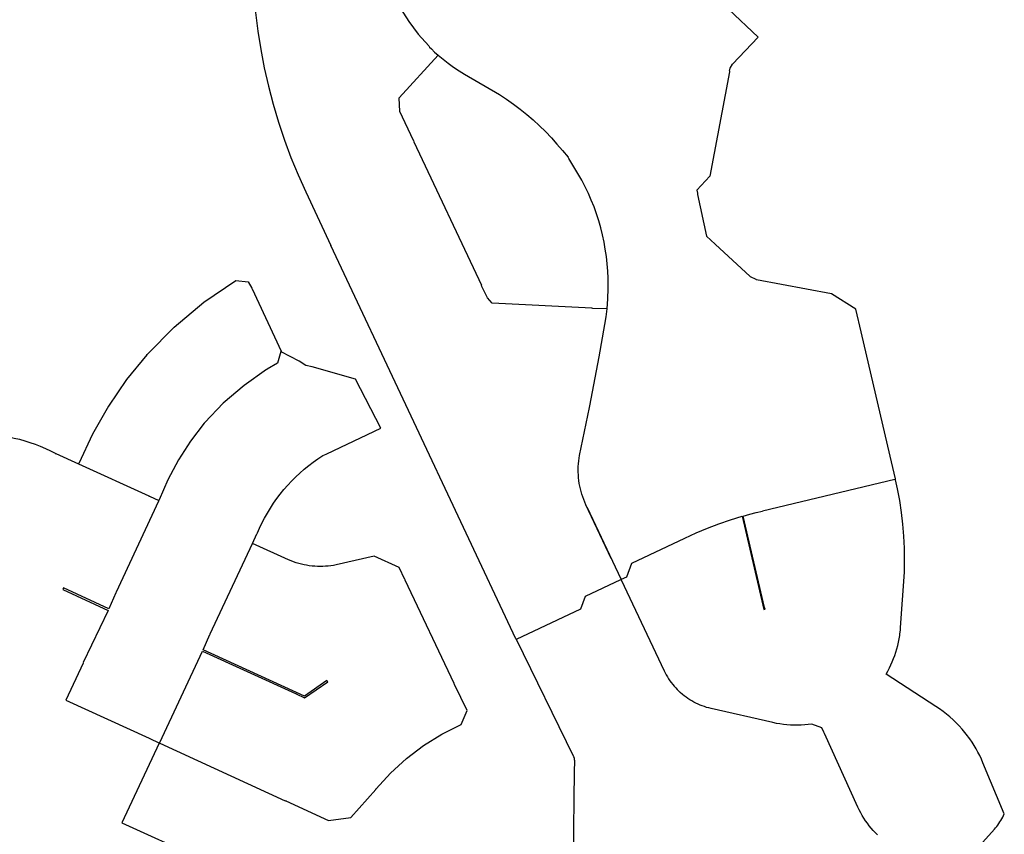
# Model space of a CAD drawing. Units: inches. Extents: x 490611 to 499252, y 6728024 to 6739472.
# Drawn here: x 493927 to 494787, y 6729421 to 6730133 of the extents above; entities that cross this region are included whole.
import ezdxf

# ---------------------------------------------------------------- set-up
doc = ezdxf.new("R2010")
doc.units = ezdxf.units.IN
doc.header["$MEASUREMENT"] = 0
doc.layers.add('SDE.WAT_Mains', color=10, linetype='Continuous')

msp = doc.modelspace()

# ---------------------------------------------------------------- linework, layer by layer
at = {"layer": 'SDE.WAT_Mains'}
for p, q in [((494284.0662, 6730110.5353), (494284.8552, 6730109.3933)), ((494284.0662, 6730110.5353), (494284.8552, 6730109.3933)), ((494546.8553, 6730088.7714), (494546.7693, 6730087.8604)), ((494546.8553, 6730088.7714), (494546.7693, 6730087.8604)), ((494270.7046, 6730027.9964), (494271.1316, 6730026.6904)), ((494270.7046, 6730027.9964), (494271.1316, 6730026.6904)), ((494271.1316, 6730026.6904), (494330.0703, 6729901.5029)), ((494271.1316, 6730026.6904), (494330.0703, 6729901.5029)), ((494406.6177, 6730011.9944), (494405.8507, 6730013.1624)), ((494406.6177, 6730011.9944), (494405.8507, 6730013.1624)), ((494518.8619, 6729981.7236), (494519.0449, 6729980.5756)), ((494518.8619, 6729981.7236), (494519.0449, 6729980.5756)), ((494330.5013, 6729900.2659), (494330.0703, 6729901.5029)), ((494330.5013, 6729900.2659), (494330.0703, 6729901.5029)), ((494570.3913, 6729906.0172), (494569.9073, 6729906.6222)), ((494570.3913, 6729906.0172), (494569.9073, 6729906.6222)), ((494129.7382, 6729898.1544), (494155.0485, 6729843.6702)), ((494129.7382, 6729898.1544), (494155.0485, 6729843.6702)), ((494427.6084, 6729881.1502), (494426.5264, 6729881.3032)), ((494427.6084, 6729881.1502), (494426.5264, 6729881.3032)), ((494439.9591, 6729880.6223), (494427.6084, 6729881.1502)), ((494439.9591, 6729880.6223), (494427.6084, 6729881.1502)), ((494659.9295, 6729869.3696), (494659.7725, 6729870.4266)), ((494659.9295, 6729869.3696), (494659.7725, 6729870.4266)), ((494687.3482, 6729751.8343), (494659.9295, 6729869.3696)), ((494687.3482, 6729751.8343), (494659.9295, 6729869.3696)), ((494154.9415, 6729843.3299), (494151.8081, 6729833.3019)), ((494154.9415, 6729843.3299), (494151.8081, 6729833.3019)), ((494155.0485, 6729843.6702), (494154.9415, 6729843.3299)), ((494155.0485, 6729843.6702), (494154.9415, 6729843.3299)), ((494155.2425, 6729843.2212), (494154.9415, 6729843.3299)), ((494155.2425, 6729843.2212), (494154.9415, 6729843.3299)), ((494151.8081, 6729833.3019), (494142.7356, 6729827.8683)), ((494151.8081, 6729833.3019), (494142.7356, 6729827.8683)), ((494424.4499, 6729794.5962), (494424.7789, 6729795.7862)), ((494424.4499, 6729794.5962), (494424.7789, 6729795.7862)), ((493958.1549, 6729754.2586), (493978.0764, 6729745.1898)), ((493958.1549, 6729754.2586), (493978.0764, 6729745.1898)), ((493978.283, 6729745.6414), (493978.0764, 6729745.1898)), ((493978.283, 6729745.6414), (493978.0764, 6729745.1898)), ((493978.0764, 6729745.1898), (494039.5022, 6729717.212)), ((493978.0764, 6729745.1898), (494039.5022, 6729717.212)), ((494691.8493, 6729731.9923), (494687.3482, 6729751.8343)), ((494691.8493, 6729731.9923), (494687.3482, 6729751.8343)), ((494691.5043, 6729731.4153), (494575.8504, 6729703.9251)), ((494691.5043, 6729731.4153), (494575.8504, 6729703.9251)), ((494691.9268, 6729731.5126), (494691.5043, 6729731.4153)), ((494691.9268, 6729731.5126), (494691.5043, 6729731.4153)), ((494691.9268, 6729731.5126), (494691.8493, 6729731.9923)), ((494691.9268, 6729731.5126), (494691.8493, 6729731.9923)), ((494691.9743, 6729731.2033), (494691.9268, 6729731.5126)), ((494691.9743, 6729731.2033), (494691.9268, 6729731.5126)), ((494047.9199, 6729712.4476), (494010.7876, 6729633.1011)), ((494047.9199, 6729712.4476), (494010.7876, 6729633.1011)), ((494040.0702, 6729716.94), (494048.2403, 6729713.1763)), ((494040.0702, 6729716.94), (494048.2403, 6729713.1763)), ((494048.2403, 6729713.1763), (494047.9199, 6729712.4476)), ((494048.2403, 6729713.1763), (494047.9199, 6729712.4476)), ((494048.4562, 6729713.6399), (494048.2403, 6729713.1763)), ((494048.4562, 6729713.6399), (494048.2403, 6729713.1763)), ((494422.5494, 6729706.9674), (494451.8817, 6729644.57)), ((494422.5494, 6729706.9674), (494451.8817, 6729644.57)), ((494129.9319, 6729675.484), (494133.9354, 6729684.0633)), ((494129.9319, 6729675.484), (494133.9354, 6729684.0633)), ((494093.1308, 6729596.5825), (494129.9319, 6729675.484)), ((494093.1308, 6729596.5825), (494129.9319, 6729675.484)), ((494130.0314, 6729675.4433), (494129.9319, 6729675.484)), ((494130.0314, 6729675.4433), (494129.9319, 6729675.484)), ((494306.2791, 6729553.072), (494263.5766, 6729643.3913)), ((494306.2791, 6729553.072), (494263.5766, 6729643.3913)), ((494451.8817, 6729644.57), (494452.0723, 6729644.1704)), ((494451.8817, 6729644.57), (494452.0723, 6729644.1704)), ((494452.0723, 6729644.1704), (494452.5477, 6729644.39)), ((494452.0723, 6729644.1704), (494452.5477, 6729644.39)), ((494452.0723, 6729644.1704), (494452.2747, 6729643.777)), ((494452.0723, 6729644.1704), (494452.2747, 6729643.777)), ((494695.888, 6729596.5702), (494696.057, 6729597.9482)), ((494695.888, 6729596.5702), (494696.057, 6729597.9482)), ((494086.8473, 6729582.7429), (494092.8378, 6729595.9575)), ((494086.8473, 6729582.7429), (494092.8378, 6729595.9575)), ((494360.4444, 6729591.941), (494360.2349, 6729592.3936)), ((494360.4444, 6729591.941), (494360.2349, 6729592.3936)), ((494360.4444, 6729591.941), (494360.7289, 6729592.0716)), ((494360.4444, 6729591.941), (494360.7289, 6729592.0716)), ((494360.6289, 6729591.5506), (494360.4444, 6729591.941)), ((494360.6289, 6729591.5506), (494360.4444, 6729591.941)), ((494503.8473, 6729545.3296), (494502.7422, 6729546.3946)), ((494503.8473, 6729545.3296), (494502.7422, 6729546.3946)), ((494039.7243, 6729505.3369), (494040.2493, 6729505.2389)), ((494039.7243, 6729505.3369), (494040.2493, 6729505.2389)), ((494040.2493, 6729505.2389), (494048.2923, 6729501.2748)), ((494040.2493, 6729505.2389), (494048.2923, 6729501.2748)), ((494629.8455, 6729509.5356), (494629.2775, 6729510.7637)), ((494629.8455, 6729509.5356), (494629.2775, 6729510.7637)), ((494755.7476, 6729506.3827), (494754.9386, 6729507.4847)), ((494755.7476, 6729506.3827), (494754.9386, 6729507.4847)), ((494048.2923, 6729501.2748), (494048.5619, 6729501.1495)), ((494048.2923, 6729501.2748), (494048.5619, 6729501.1495)), ((494048.5619, 6729501.1495), (494048.9453, 6729501.7728)), ((494048.5619, 6729501.1495), (494048.9453, 6729501.7728)), ((494048.5619, 6729501.1495), (494048.9203, 6729500.9548)), ((494048.5619, 6729501.1495), (494048.9203, 6729500.9548)), ((494048.9203, 6729500.9548), (494158.4896, 6729450.77)), ((494048.9203, 6729500.9548), (494158.4896, 6729450.77)), ((494407.6622, 6729166.5324), (494411.5126, 6729476.1402)), ((494407.6622, 6729166.5324), (494411.5126, 6729476.1402))]:
    msp.add_line(p, q, dxfattribs=at)
for points in [[(494130.1196, 6730210.7485), (494129.8494, 6730197.9777), (494129.9154, 6730185.2003), (494130.3112, 6730172.4329), (494131.2347, 6730156.0962), (494132.6942, 6730139.7895), (494134.698, 6730123.5428), (494137.2459, 6730107.3761), (494140.3299, 6730091.3094), (494143.9416, 6730075.3426), (494148.0892, 6730059.5059), (494152.7564, 6730043.819), (494157.943, 6730028.3022), (494163.6491, 6730012.9553), (494169.8582, 6729997.8084), (494176.5704, 6729982.8814), (494198.5621, 6729936.0659)], [(494130.1196, 6730210.7485), (494129.8494, 6730197.9777), (494129.9154, 6730185.2003), (494130.3112, 6730172.4329), (494131.2347, 6730156.0962), (494132.6942, 6730139.7895), (494134.698, 6730123.5428), (494137.2459, 6730107.3761), (494140.3299, 6730091.3094), (494143.9416, 6730075.3426), (494148.0892, 6730059.5059), (494152.7564, 6730043.819), (494157.943, 6730028.3022), (494163.6491, 6730012.9553), (494169.8582, 6729997.8084), (494176.5704, 6729982.8814), (494198.5621, 6729936.0659)], [(494239.6236, 6730205.6567), (494241.259, 6730193.8985), (494244.1616, 6730180.6912), (494248.1855, 6730167.7938), (494253.2897, 6730155.2764), (494259.4329, 6730143.2388), (494266.5902, 6730131.7711), (494274.6959, 6730120.9533), (494284.0662, 6730110.5353)], [(494239.6236, 6730205.6567), (494241.259, 6730193.8985), (494244.1616, 6730180.6912), (494248.1855, 6730167.7938), (494253.2897, 6730155.2764), (494259.4329, 6730143.2388), (494266.5902, 6730131.7711), (494274.6959, 6730120.9533), (494284.0662, 6730110.5353)], [(494546.8553, 6730088.7714), (494547.3942, 6730091.2194), (494549.5794, 6730094.5687), (494571.9833, 6730118.2339), (494546.1409, 6730142.6989), (494544.1619, 6730144.6485), (494542.2488, 6730146.6581), (494540.4018, 6730148.7277), (494538.6289, 6730150.8573), (494536.9303, 6730153.0568), (494535.3141, 6730155.3064), (494533.7638, 6730157.6159), (494532.3043, 6730159.9754), (494530.919, 6730162.3749), (494529.6244, 6730164.8244), (494528.4123, 6730167.3239), (494527.2826, 6730169.8634), (494526.2436, 6730172.4329), (494511.9107, 6730202.3327)], [(494546.8553, 6730088.7714), (494547.3942, 6730091.2194), (494549.5794, 6730094.5687), (494571.9833, 6730118.2339), (494546.1409, 6730142.6989), (494544.1619, 6730144.6485), (494542.2488, 6730146.6581), (494540.4018, 6730148.7277), (494538.6289, 6730150.8573), (494536.9303, 6730153.0568), (494535.3141, 6730155.3064), (494533.7638, 6730157.6159), (494532.3043, 6730159.9754), (494530.919, 6730162.3749), (494529.6244, 6730164.8244), (494528.4123, 6730167.3239), (494527.2826, 6730169.8634), (494526.2436, 6730172.4329), (494511.9107, 6730202.3327)], [(494284.8552, 6730109.3933), (494286.3803, 6730107.966), (494289.2086, 6730105.1866), (494292.1606, 6730102.5571)], [(494284.8552, 6730109.3933), (494286.3803, 6730107.966), (494289.2086, 6730105.1866), (494292.1606, 6730102.5571)], [(494270.7046, 6730027.9964), (494258.6742, 6730053.1471), (494258.1135, 6730065.1847), (494292.1606, 6730102.5571)], [(494270.7046, 6730027.9964), (494258.6742, 6730053.1471), (494258.1135, 6730065.1847), (494292.1606, 6730102.5571)], [(494292.1606, 6730102.5571), (494296.5721, 6730098.8778), (494301.0991, 6730095.3486), (494305.7498, 6730091.9792), (494310.5159, 6730088.7699), (494315.3892, 6730085.7305), (494345.7751, 6730067.9541), (494351.976, 6730063.925), (494358.0449, 6730059.6958), (494363.9737, 6730055.2667), (494369.7458, 6730050.6377), (494375.3694, 6730045.8186), (494380.8199, 6730040.8197), (494386.1055, 6730035.6407), (494391.2179, 6730030.2918), (494396.149, 6730024.7729), (494400.8986, 6730019.0941), (494405.8507, 6730013.1624)], [(494292.1606, 6730102.5571), (494296.5721, 6730098.8778), (494301.0991, 6730095.3486), (494305.7498, 6730091.9792), (494310.5159, 6730088.7699), (494315.3892, 6730085.7305), (494345.7751, 6730067.9541), (494351.976, 6730063.925), (494358.0449, 6730059.6958), (494363.9737, 6730055.2667), (494369.7458, 6730050.6377), (494375.3694, 6730045.8186), (494380.8199, 6730040.8197), (494386.1055, 6730035.6407), (494391.2179, 6730030.2918), (494396.149, 6730024.7729), (494400.8986, 6730019.0941), (494405.8507, 6730013.1624)], [(494546.7693, 6730087.8604), (494529.6986, 6729996.6586), (494518.4183, 6729984.5811), (494518.8619, 6729981.7236)], [(494546.7693, 6730087.8604), (494529.6986, 6729996.6586), (494518.4183, 6729984.5811), (494518.8619, 6729981.7236)], [(494440.7373, 6729907.4011), (494440.4621, 6729913.7655), (494439.9674, 6729920.1442), (494439.2665, 6729926.5029), (494438.3512, 6729932.8316), (494437.2298, 6729939.1304), (494435.8939, 6729945.3891), (494434.352, 6729951.5978), (494432.6038, 6729957.7466), (494430.6578, 6729963.8453), (494428.4974, 6729969.8641), (494426.1473, 6729975.8229), (494423.5994, 6729981.6817), (494420.8535, 6729987.4605), (494417.918, 6729993.1494), (494411.8078, 6730003.2773), (494406.6177, 6730011.9944)], [(494440.7373, 6729907.4011), (494440.4621, 6729913.7655), (494439.9674, 6729920.1442), (494439.2665, 6729926.5029), (494438.3512, 6729932.8316), (494437.2298, 6729939.1304), (494435.8939, 6729945.3891), (494434.352, 6729951.5978), (494432.6038, 6729957.7466), (494430.6578, 6729963.8453), (494428.4974, 6729969.8641), (494426.1473, 6729975.8229), (494423.5994, 6729981.6817), (494420.8535, 6729987.4605), (494417.918, 6729993.1494), (494411.8078, 6730003.2773), (494406.6177, 6730011.9944)], [(494519.0449, 6729980.5756), (494526.928, 6729944.2293), (494534.4318, 6729937.2407), (494565.0816, 6729909.1065), (494569.9073, 6729906.6222)], [(494519.0449, 6729980.5756), (494526.928, 6729944.2293), (494534.4318, 6729937.2407), (494565.0816, 6729909.1065), (494569.9073, 6729906.6222)], [(494360.2349, 6729592.3936), (494268.6517, 6729786.9813), (494198.5621, 6729936.0659)], [(494360.2349, 6729592.3936), (494268.6517, 6729786.9813), (494198.5621, 6729936.0659)], [(494439.9591, 6729880.6223), (494440.5611, 6729889.5404), (494440.8167, 6729898.4686), (494440.7373, 6729907.4011)], [(494439.9591, 6729880.6223), (494440.5611, 6729889.5404), (494440.8167, 6729898.4686), (494440.7373, 6729907.4011)], [(494038.2265, 6729841.102), (494061.5491, 6729864.8055), (494087.507, 6729886.4411), (494115.4934, 6729905.3672), (494126.3284, 6729904.2974), (494129.4062, 6729898.7824)], [(494038.2265, 6729841.102), (494061.5491, 6729864.8055), (494087.507, 6729886.4411), (494115.4934, 6729905.3672), (494126.3284, 6729904.2974), (494129.4062, 6729898.7824)], [(494129.4062, 6729898.7824), (494129.5822, 6729898.7384), (494129.7382, 6729898.1544)], [(494129.4062, 6729898.7824), (494129.5822, 6729898.7384), (494129.7382, 6729898.1544)], [(494426.5264, 6729881.3032), (494339.4588, 6729885.7012), (494335.3853, 6729890.2103), (494330.5013, 6729900.2659)], [(494426.5264, 6729881.3032), (494339.4588, 6729885.7012), (494335.3853, 6729890.2103), (494330.5013, 6729900.2659)], [(494659.7725, 6729870.4266), (494657.3526, 6729880.4023), (494635.9134, 6729893.7396), (494570.3913, 6729906.0172)], [(494659.7725, 6729870.4266), (494657.3526, 6729880.4023), (494635.9134, 6729893.7396), (494570.3913, 6729906.0172)], [(494424.7789, 6729795.7862), (494432.8595, 6729838.8308), (494438.0956, 6729866.9151), (494439.118, 6729873.7537), (494439.9591, 6729880.6223)], [(494424.7789, 6729795.7862), (494432.8595, 6729838.8308), (494438.0956, 6729866.9151), (494439.118, 6729873.7537), (494439.9591, 6729880.6223)], [(494037.8075, 6729840.591), (494020.056, 6729818.8848), (494004.1085, 6729795.6596), (493990.1566, 6729771.1845), (493978.283, 6729745.6414)], [(494037.8075, 6729840.591), (494020.056, 6729818.8848), (494004.1085, 6729795.6596), (493990.1566, 6729771.1845), (493978.283, 6729745.6414)], [(494037.8075, 6729840.591), (494037.8245, 6729840.742), (494038.2265, 6729841.102)], [(494037.8075, 6729840.591), (494037.8245, 6729840.742), (494038.2265, 6729841.102)], [(494195.063, 6729754.1119), (494242.2815, 6729776.4135), (494220.1579, 6729819.3747), (494182.2023, 6729829.8926), (494176.7023, 6729831.1923), (494170.8725, 6729834.9816), (494155.2425, 6729843.2212)], [(494195.063, 6729754.1119), (494242.2815, 6729776.4135), (494220.1579, 6729819.3747), (494182.2023, 6729829.8926), (494176.7023, 6729831.1923), (494170.8725, 6729834.9816), (494155.2425, 6729843.2212)], [(494142.2446, 6729827.5613), (494122.725, 6729813.8359), (494104.4769, 6729798.169), (494088.2998, 6729781.3746)], [(494142.2446, 6729827.5613), (494122.725, 6729813.8359), (494104.4769, 6729798.169), (494088.2998, 6729781.3746)], [(494142.7356, 6729827.8683), (494142.4726, 6729827.5263), (494142.2446, 6729827.5613)], [(494142.7356, 6729827.8683), (494142.4726, 6729827.5263), (494142.2446, 6729827.5613)], [(494443.4046, 6729662.603), (494421.439, 6729709.4071), (494420.433, 6729711.6567), (494419.5094, 6729713.9362), (494418.6601, 6729716.2457), (494417.885, 6729718.5752), (494417.2006, 6729720.9448), (494416.5986, 6729723.3243), (494416.0792, 6729725.7338), (494415.6421, 6729728.1533), (494415.2876, 6729730.5928), (494415.0154, 6729733.0323), (494414.834, 6729735.4918), (494414.7351, 6729737.9513), (494414.7186, 6729740.4108), (494414.7928, 6729742.8703), (494414.9495, 6729745.3198), (494415.1886, 6729747.7693), (494415.5184, 6729750.2088), (494415.9307, 6729752.6383), (494424.4499, 6729794.5962)], [(494443.4046, 6729662.603), (494421.439, 6729709.4071), (494420.433, 6729711.6567), (494419.5094, 6729713.9362), (494418.6601, 6729716.2457), (494417.885, 6729718.5752), (494417.2006, 6729720.9448), (494416.5986, 6729723.3243), (494416.0792, 6729725.7338), (494415.6421, 6729728.1533), (494415.2876, 6729730.5928), (494415.0154, 6729733.0323), (494414.834, 6729735.4918), (494414.7351, 6729737.9513), (494414.7186, 6729740.4108), (494414.7928, 6729742.8703), (494414.9495, 6729745.3198), (494415.1886, 6729747.7693), (494415.5184, 6729750.2088), (494415.9307, 6729752.6383), (494424.4499, 6729794.5962)], [(494087.8378, 6729780.8086), (494075.8886, 6729765.1758), (494065.2515, 6729748.6191), (494056.0161, 6729731.2427), (494048.4562, 6729713.6399)], [(494087.8378, 6729780.8086), (494075.8886, 6729765.1758), (494065.2515, 6729748.6191), (494056.0161, 6729731.2427), (494048.4562, 6729713.6399)], [(494088.2998, 6729781.3746), (494088.0688, 6729781.0916), (494087.8378, 6729780.8086)], [(494088.2998, 6729781.3746), (494088.0688, 6729781.0916), (494087.8378, 6729780.8086)], [(493845.5289, 6729763.5294), (493854.7186, 6729766.0356), (493859.4105, 6729767.2353), (493864.1353, 6729768.2651), (493868.9014, 6729769.135), (493873.6923, 6729769.8348), (493878.5078, 6729770.3747), (493883.3317, 6729770.7446), (493888.172, 6729770.9546), (493893.0123, 6729770.9846), (493897.8526, 6729770.8546), (493902.6517, 6729770.5647), (493907.4425, 6729770.1048), (493912.2086, 6729769.4849), (493916.9582, 6729768.695), (493921.6666, 6729767.7552), (493926.3502, 6729766.6455), (493930.9926, 6729765.3757), (493935.5856, 6729763.946), (493940.1208, 6729762.3563), (493944.6065, 6729760.6167), (493949.0263, 6729758.7171), (493953.3801, 6729756.6775), (493957.5039, 6729754.5886)], [(493845.5289, 6729763.5294), (493854.7186, 6729766.0356), (493859.4105, 6729767.2353), (493864.1353, 6729768.2651), (493868.9014, 6729769.135), (493873.6923, 6729769.8348), (493878.5078, 6729770.3747), (493883.3317, 6729770.7446), (493888.172, 6729770.9546), (493893.0123, 6729770.9846), (493897.8526, 6729770.8546), (493902.6517, 6729770.5647), (493907.4425, 6729770.1048), (493912.2086, 6729769.4849), (493916.9582, 6729768.695), (493921.6666, 6729767.7552), (493926.3502, 6729766.6455), (493930.9926, 6729765.3757), (493935.5856, 6729763.946), (493940.1208, 6729762.3563), (493944.6065, 6729760.6167), (493949.0263, 6729758.7171), (493953.3801, 6729756.6775), (493957.5039, 6729754.5886)], [(493957.5039, 6729754.5886), (493957.5789, 6729754.3006), (493958.1549, 6729754.2586)], [(493957.5039, 6729754.5886), (493957.5789, 6729754.3006), (493958.1549, 6729754.2586)], [(494134.3094, 6729684.8403), (494136.0585, 6729688.8813), (494138.2272, 6729693.4104), (494140.5525, 6729697.8695), (494143.0263, 6729702.2386), (494145.6485, 6729706.5277), (494148.4108, 6729710.7268), (494151.3133, 6729714.826), (494154.3561, 6729718.8252), (494157.5225, 6729722.7244), (494160.829, 6729726.5036), (494164.2511, 6729730.1829), (494167.805, 6729733.7322), (494171.4744, 6729737.1715), (494175.251, 6729740.4808), (494179.1431, 6729743.6601), (494183.1423, 6729746.6995), (494187.2405, 6729749.6089), (494191.4294, 6729752.3784), (494194.468, 6729753.8129)], [(494134.3094, 6729684.8403), (494136.0585, 6729688.8813), (494138.2272, 6729693.4104), (494140.5525, 6729697.8695), (494143.0263, 6729702.2386), (494145.6485, 6729706.5277), (494148.4108, 6729710.7268), (494151.3133, 6729714.826), (494154.3561, 6729718.8252), (494157.5225, 6729722.7244), (494160.829, 6729726.5036), (494164.2511, 6729730.1829), (494167.805, 6729733.7322), (494171.4744, 6729737.1715), (494175.251, 6729740.4808), (494179.1431, 6729743.6601), (494183.1423, 6729746.6995), (494187.2405, 6729749.6089), (494191.4294, 6729752.3784), (494194.468, 6729753.8129)], [(494194.468, 6729753.8129), (494194.992, 6729753.9909), (494195.063, 6729754.1119)], [(494194.468, 6729753.8129), (494194.992, 6729753.9909), (494195.063, 6729754.1119)], [(494696.057, 6729597.9482), (494696.2812, 6729600.0894), (494696.4461, 6729602.2289), (494699.7197, 6729650.6691), (494699.9671, 6729661.1169), (494699.8434, 6729671.5648), (494699.3651, 6729681.9927), (494698.5158, 6729692.4106), (494697.3119, 6729702.7885), (494695.7452, 6729713.1164), (494693.8239, 6729723.3843), (494691.9743, 6729731.2033)], [(494696.057, 6729597.9482), (494696.2812, 6729600.0894), (494696.4461, 6729602.2289), (494699.7197, 6729650.6691), (494699.9671, 6729661.1169), (494699.8434, 6729671.5648), (494699.3651, 6729681.9927), (494698.5158, 6729692.4106), (494697.3119, 6729702.7885), (494695.7452, 6729713.1164), (494693.8239, 6729723.3843), (494691.9743, 6729731.2033)], [(494039.5022, 6729717.212), (494039.5572, 6729716.933), (494040.0702, 6729716.94)], [(494039.5022, 6729717.212), (494039.5572, 6729716.933), (494040.0702, 6729716.94)], [(494577.6279, 6729619.6351), (494558.9549, 6729699.6191), (494564.5621, 6729701.1388), (494570.194, 6729702.5785), (494575.8504, 6729703.9251)], [(494577.6279, 6729619.6351), (494558.9549, 6729699.6191), (494564.5621, 6729701.1388), (494570.194, 6729702.5785), (494575.8504, 6729703.9251)], [(494452.5477, 6729644.39), (494457.0775, 6729646.5099), (494461.4148, 6729658.5375), (494507.8966, 6729680.343), (494517.6515, 6729684.8121), (494527.5465, 6729688.9413), (494537.5817, 6729692.7505), (494547.7323, 6729696.2198), (494557.9901, 6729699.3492), (494577.0133, 6729617.8757), (494577.9863, 6729618.0957), (494577.6279, 6729619.6351)], [(494452.5477, 6729644.39), (494457.0775, 6729646.5099), (494461.4148, 6729658.5375), (494507.8966, 6729680.343), (494517.6515, 6729684.8121), (494527.5465, 6729688.9413), (494537.5817, 6729692.7505), (494547.7323, 6729696.2198), (494557.9901, 6729699.3492), (494577.0133, 6729617.8757), (494577.9863, 6729618.0957), (494577.6279, 6729619.6351)], [(494133.9354, 6729684.0633), (494134.1834, 6729684.2123), (494134.3094, 6729684.8403)], [(494133.9354, 6729684.0633), (494134.1834, 6729684.2123), (494134.3094, 6729684.8403)], [(494263.3156, 6729644.0243), (494258.2042, 6729654.6783), (494236.5177, 6729664.3763), (494203.1962, 6729656.9478), (494200.8709, 6729656.4979), (494198.5373, 6729656.128), (494196.1955, 6729655.848), (494193.8454, 6729655.6381), (494191.4871, 6729655.5181), (494189.1205, 6729655.4781), (494186.7622, 6729655.5181), (494184.4039, 6729655.6481), (494182.0539, 6729655.858), (494179.7038, 6729656.148), (494177.3702, 6729656.5179), (494175.0531, 6729656.9678), (494172.7525, 6729657.4977), (494170.4767, 6729658.1176), (494168.2173, 6729658.8074), (494165.9827, 6729659.5773), (494163.7811, 6729660.4271), (494161.6042, 6729661.3469), (494130.0314, 6729675.4433)], [(494263.3156, 6729644.0243), (494258.2042, 6729654.6783), (494236.5177, 6729664.3763), (494203.1962, 6729656.9478), (494200.8709, 6729656.4979), (494198.5373, 6729656.128), (494196.1955, 6729655.848), (494193.8454, 6729655.6381), (494191.4871, 6729655.5181), (494189.1205, 6729655.4781), (494186.7622, 6729655.5181), (494184.4039, 6729655.6481), (494182.0539, 6729655.858), (494179.7038, 6729656.148), (494177.3702, 6729656.5179), (494175.0531, 6729656.9678), (494172.7525, 6729657.4977), (494170.4767, 6729658.1176), (494168.2173, 6729658.8074), (494165.9827, 6729659.5773), (494163.7811, 6729660.4271), (494161.6042, 6729661.3469), (494130.0314, 6729675.4433)], [(494263.5766, 6729643.3913), (494263.4916, 6729643.6983), (494263.3156, 6729644.0243)], [(494263.5766, 6729643.3913), (494263.4916, 6729643.6983), (494263.3156, 6729644.0243)], [(494360.7289, 6729592.0716), (494417.0934, 6729618.5156), (494421.1009, 6729629.6334), (494452.0723, 6729644.1704)], [(494360.7289, 6729592.0716), (494417.0934, 6729618.5156), (494421.1009, 6729629.6334), (494452.0723, 6729644.1704)], [(494452.2747, 6729643.777), (494489.7888, 6729564.3766), (494490.6793, 6729562.557), (494491.6358, 6729560.7674), (494492.6418, 6729559.0177), (494493.7138, 6729557.2981), (494494.8435, 6729555.6084), (494496.0309, 6729553.9688), (494497.2677, 6729552.3591), (494498.5623, 6729550.7994), (494499.9064, 6729549.2897), (494501.3, 6729547.82), (494502.7422, 6729546.3946)], [(494452.2747, 6729643.777), (494489.7888, 6729564.3766), (494490.6793, 6729562.557), (494491.6358, 6729560.7674), (494492.6418, 6729559.0177), (494493.7138, 6729557.2981), (494494.8435, 6729555.6084), (494496.0309, 6729553.9688), (494497.2677, 6729552.3591), (494498.5623, 6729550.7994), (494499.9064, 6729549.2897), (494501.3, 6729547.82), (494502.7422, 6729546.3946)], [(494010.5026, 6729632.4951), (494004.5538, 6729618.5256), (493964.8913, 6729636.6919), (493964.2069, 6729635.3122), (494003.8694, 6729617.1459), (493982.1769, 6729571.4233)], [(494010.5026, 6729632.4951), (494004.5538, 6729618.5256), (493964.8913, 6729636.6919), (493964.2069, 6729635.3122), (494003.8694, 6729617.1459), (493982.1769, 6729571.4233)], [(494010.7876, 6729633.1011), (494010.7016, 6729632.5761), (494010.5026, 6729632.4951)], [(494010.7876, 6729633.1011), (494010.7016, 6729632.5761), (494010.5026, 6729632.4951)], [(494092.8378, 6729595.9575), (494093.1908, 6729596.4675), (494093.1308, 6729596.5825)], [(494092.8378, 6729595.9575), (494093.1908, 6729596.4675), (494093.1308, 6729596.5825)], [(494411.5126, 6729476.1402), (494411.6264, 6729485.2627), (494411.6264, 6729485.5927), (494411.6099, 6729485.9326), (494411.5852, 6729486.2625), (494411.5522, 6729486.6025), (494411.511, 6729486.9324), (494411.4532, 6729487.2623), (494411.379, 6729487.5923), (494411.3048, 6729487.9122), (494411.2141, 6729488.2321), (494411.1152, 6729488.5521), (494410.9997, 6729488.872), (494410.876, 6729489.1819), (494410.7441, 6729489.4919), (494410.6039, 6729489.7918), (494360.6289, 6729591.5506)], [(494411.5126, 6729476.1402), (494411.6264, 6729485.2627), (494411.6264, 6729485.5927), (494411.6099, 6729485.9326), (494411.5852, 6729486.2625), (494411.5522, 6729486.6025), (494411.511, 6729486.9324), (494411.4532, 6729487.2623), (494411.379, 6729487.5923), (494411.3048, 6729487.9122), (494411.2141, 6729488.2321), (494411.1152, 6729488.5521), (494410.9997, 6729488.872), (494410.876, 6729489.1819), (494410.7441, 6729489.4919), (494410.6039, 6729489.7918), (494360.6289, 6729591.5506)], [(494754.9386, 6729507.4847), (494752.6003, 6729510.4676), (494750.1678, 6729513.377), (494747.6281, 6729516.1964), (494744.9976, 6729518.9159), (494742.2683, 6729521.5553), (494739.4482, 6729524.0848), (494736.5457, 6729526.5243), (494733.5524, 6729528.8539), (494730.485, 6729531.0834), (494727.3433, 6729533.203), (494683.7228, 6729561.4972), (494685.2153, 6729564.0967), (494686.6253, 6729566.7561), (494687.9529, 6729569.4456), (494689.1815, 6729572.185), (494690.3277, 6729574.9645), (494691.3832, 6729577.7839), (494692.3397, 6729580.6233), (494693.2055, 6729583.5027), (494693.9559, 6729586.3522), (494694.6238, 6729589.2216), (494695.1927, 6729592.121), (494695.671, 6729595.0304), (494695.888, 6729596.5702)], [(494754.9386, 6729507.4847), (494752.6003, 6729510.4676), (494750.1678, 6729513.377), (494747.6281, 6729516.1964), (494744.9976, 6729518.9159), (494742.2683, 6729521.5553), (494739.4482, 6729524.0848), (494736.5457, 6729526.5243), (494733.5524, 6729528.8539), (494730.485, 6729531.0834), (494727.3433, 6729533.203), (494683.7228, 6729561.4972), (494685.2153, 6729564.0967), (494686.6253, 6729566.7561), (494687.9529, 6729569.4456), (494689.1815, 6729572.185), (494690.3277, 6729574.9645), (494691.3832, 6729577.7839), (494692.3397, 6729580.6233), (494693.2055, 6729583.5027), (494693.9559, 6729586.3522), (494694.6238, 6729589.2216), (494695.1927, 6729592.121), (494695.671, 6729595.0304), (494695.888, 6729596.5702)], [(494048.9453, 6729501.7728), (494086.3031, 6729581.5531), (494167.5861, 6729544.389)], [(494048.9453, 6729501.7728), (494086.3031, 6729581.5531), (494167.5861, 6729544.389)], [(494168.1371, 6729544.153), (494175.5561, 6729540.7414), (494195.7914, 6729554.7786), (494195.0493, 6729555.8484), (494175.4242, 6729542.2311), (494086.8473, 6729582.7429)], [(494168.1371, 6729544.153), (494175.5561, 6729540.7414), (494195.7914, 6729554.7786), (494195.0493, 6729555.8484), (494175.4242, 6729542.2311), (494086.8473, 6729582.7429)], [(493981.9249, 6729570.8513), (493966.8208, 6729538.7119), (494039.7243, 6729505.3369)], [(493981.9249, 6729570.8513), (493966.8208, 6729538.7119), (494039.7243, 6729505.3369)], [(493982.1769, 6729571.4233), (493982.2419, 6729571.2323), (493981.9249, 6729570.8513)], [(493982.1769, 6729571.4233), (493982.2419, 6729571.2323), (493981.9249, 6729570.8513)], [(494238.1996, 6729461.1424), (494250.717, 6729474.9248), (494264.5783, 6729487.6323), (494279.5527, 6729499.0099), (494295.5167, 6729508.9479), (494312.3299, 6729517.3762), (494317.698, 6729529.4837), (494306.5511, 6729552.418)], [(494238.1996, 6729461.1424), (494250.717, 6729474.9248), (494264.5783, 6729487.6323), (494279.5527, 6729499.0099), (494295.5167, 6729508.9479), (494312.3299, 6729517.3762), (494317.698, 6729529.4837), (494306.5511, 6729552.418)], [(494306.5511, 6729552.418), (494306.2291, 6729552.808), (494306.2791, 6729553.072)], [(494306.5511, 6729552.418), (494306.2291, 6729552.808), (494306.2791, 6729553.072)], [(494167.5861, 6729544.389), (494167.7851, 6729544.59), (494168.1371, 6729544.153)], [(494167.5861, 6729544.389), (494167.7851, 6729544.59), (494168.1371, 6729544.153)], [(494629.2775, 6729510.7637), (494627.6263, 6729514.4168), (494618.8445, 6729517.7061), (494615.7605, 6729517.2962), (494612.6601, 6729516.9863), (494609.5514, 6729516.7863), (494606.4427, 6729516.6963), (494603.3258, 6729516.7063), (494600.2171, 6729516.8263), (494597.1084, 6729517.0463), (494594.008, 6729517.3762), (494590.924, 6729517.8061), (494587.8566, 6729518.346), (494584.8139, 6729518.9859), (494530.8201, 6729531.3134), (494528.8576, 6729531.8033), (494526.9198, 6729532.3432), (494524.9985, 6729532.963), (494523.102, 6729533.6329), (494521.2219, 6729534.3727), (494519.3749, 6729535.1726), (494517.5525, 6729536.0424), (494515.7632, 6729536.9622), (494514.0068, 6729537.942), (494512.2752, 6729538.9818), (494510.5848, 6729540.0816), (494508.9356, 6729541.2413), (494507.3194, 6729542.4511), (494505.7527, 6729543.7108), (494503.8473, 6729545.3296)], [(494629.2775, 6729510.7637), (494627.6263, 6729514.4168), (494618.8445, 6729517.7061), (494615.7605, 6729517.2962), (494612.6601, 6729516.9863), (494609.5514, 6729516.7863), (494606.4427, 6729516.6963), (494603.3258, 6729516.7063), (494600.2171, 6729516.8263), (494597.1084, 6729517.0463), (494594.008, 6729517.3762), (494590.924, 6729517.8061), (494587.8566, 6729518.346), (494584.8139, 6729518.9859), (494530.8201, 6729531.3134), (494528.8576, 6729531.8033), (494526.9198, 6729532.3432), (494524.9985, 6729532.963), (494523.102, 6729533.6329), (494521.2219, 6729534.3727), (494519.3749, 6729535.1726), (494517.5525, 6729536.0424), (494515.7632, 6729536.9622), (494514.0068, 6729537.942), (494512.2752, 6729538.9818), (494510.5848, 6729540.0816), (494508.9356, 6729541.2413), (494507.3194, 6729542.4511), (494505.7527, 6729543.7108), (494503.8473, 6729545.3296)], [(494676.3592, 6729420.8259), (494674.438, 6729422.7455), (494672.5826, 6729424.7351), (494670.7933, 6729426.7846), (494669.0699, 6729428.8942), (494667.429, 6729431.0638), (494665.854, 6729433.2833), (494664.3533, 6729435.5529), (494662.935, 6729437.8724), (494661.5992, 6729440.2419), (494660.3376, 6729442.6514), (494659.1666, 6729445.1109), (494629.8455, 6729509.5356)], [(494676.3592, 6729420.8259), (494674.438, 6729422.7455), (494672.5826, 6729424.7351), (494670.7933, 6729426.7846), (494669.0699, 6729428.8942), (494667.429, 6729431.0638), (494665.854, 6729433.2833), (494664.3533, 6729435.5529), (494662.935, 6729437.8724), (494661.5992, 6729440.2419), (494660.3376, 6729442.6514), (494659.1666, 6729445.1109), (494629.8455, 6729509.5356)], [(494740.7806, 6729319.2668), (494717.2751, 6729370.5161), (494736.7518, 6729379.4443), (494778.4345, 6729425.7748), (494779.49, 6729426.9846), (494780.5042, 6729428.2243), (494781.469, 6729429.4941), (494782.4008, 6729430.8038), (494783.2913, 6729432.1336), (494784.1324, 6729433.4933), (494784.9323, 6729434.883), (494785.6909, 6729436.2927), (494786.4, 6729437.7324), (494787.0597, 6729439.1921), (494768.4241, 6729483.933), (494767.0635, 6729487.0524), (494765.6123, 6729490.1317), (494764.062, 6729493.1511), (494762.4211, 6729496.1305), (494760.6812, 6729499.0599), (494758.8507, 6729501.9193), (494756.9376, 6729504.7388), (494755.7476, 6729506.3827)], [(494740.7806, 6729319.2668), (494717.2751, 6729370.5161), (494736.7518, 6729379.4443), (494778.4345, 6729425.7748), (494779.49, 6729426.9846), (494780.5042, 6729428.2243), (494781.469, 6729429.4941), (494782.4008, 6729430.8038), (494783.2913, 6729432.1336), (494784.1324, 6729433.4933), (494784.9323, 6729434.883), (494785.6909, 6729436.2927), (494786.4, 6729437.7324), (494787.0597, 6729439.1921), (494768.4241, 6729483.933), (494767.0635, 6729487.0524), (494765.6123, 6729490.1317), (494764.062, 6729493.1511), (494762.4211, 6729496.1305), (494760.6812, 6729499.0599), (494758.8507, 6729501.9193), (494756.9376, 6729504.7388), (494755.7476, 6729506.3827)], [(494048.5619, 6729501.1495), (494015.8589, 6729431.4637), (494082.4358, 6729401.1599)], [(494048.5619, 6729501.1495), (494015.8589, 6729431.4637), (494082.4358, 6729401.1599)], [(494159.1236, 6729450.524), (494196.5171, 6729433.4333), (494215.936, 6729436.1827), (494237.7346, 6729460.5874)], [(494159.1236, 6729450.524), (494196.5171, 6729433.4333), (494215.936, 6729436.1827), (494237.7346, 6729460.5874)], [(494237.7346, 6729460.5874), (494237.9656, 6729461.0294), (494238.1996, 6729461.1424)], [(494237.7346, 6729460.5874), (494237.9656, 6729461.0294), (494238.1996, 6729461.1424)], [(494158.4896, 6729450.77), (494159.0686, 6729450.781), (494159.1236, 6729450.524)], [(494158.4896, 6729450.77), (494159.0686, 6729450.781), (494159.1236, 6729450.524)]]:
    msp.add_lwpolyline(points, dxfattribs=at)

doc.saveas('drawing.dxf')
